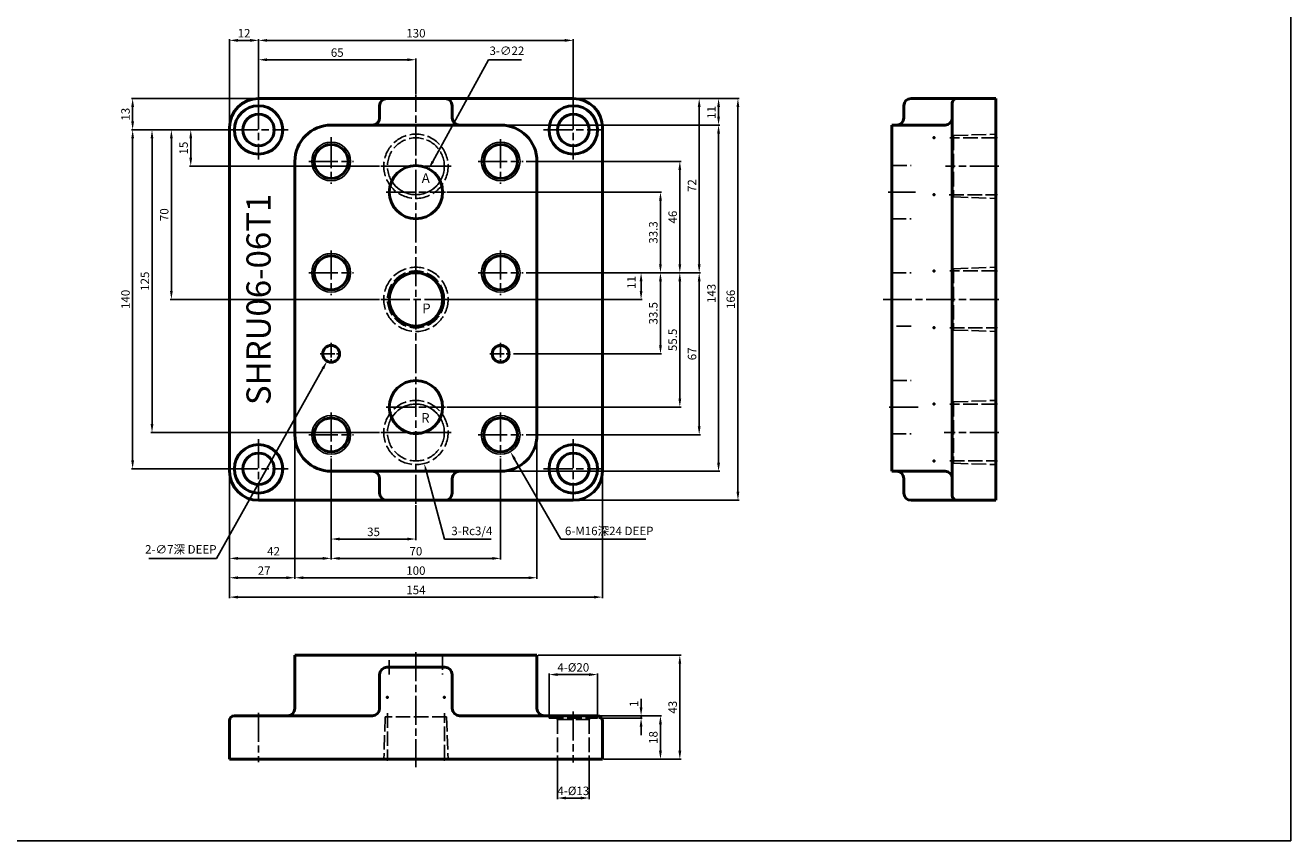
# Model space of a CAD drawing. Units: millimetres. Extents: x 60 to 1076, y 29 to 666.
# Drawn here: x 553 to 1076, y 29 to 366 of the extents above; entities that cross this region are included whole.
import ezdxf

# ---------------------------------------------------------------- set-up
doc = ezdxf.new("R2010")
doc.units = ezdxf.units.MM
doc.linetypes.add('AM_ISO02W050', pattern=[7.5, 6, -1.5])
doc.linetypes.add('AM_ISO08W050', pattern=[18, 12, -1.5, 3, -1.5])
for name, color, linetype, lineweight in [('AM_0', 7, 'Continuous', 50), ('AM_3', 6, 'AM_ISO02W050', 25), ('AM_4', 3, 'Continuous', 25), ('AM_5', 3, 'Continuous', 25), ('AM_6', 2, 'Continuous', 35), ('AM_7', 4, 'AM_ISO08W050', 25)]:
    doc.layers.add(name, color=color, linetype=linetype, lineweight=lineweight)
doc.styles.get("Standard").update_dxf_attribs({"font": 'ISOCP.SHX', "bigfont": 'EXTFONT.SHX'})
doc.dimstyles.new('AM_ISO$0', dxfattribs={"dimtxt": 3.5, "dimasz": 3.5, "dimexe": 0.5, "dimexo": 0.5, "dimgap": 0.75, "dimtad": 1, "dimdsep": 46, "dimtxsty": 'STANDARD', "dimcen": 0, "dimclrd": 3, "dimclre": 3, "dimclrt": 2, "dimadec": 0, "dimazin": 2, "dimtp": 0.1, "dimtm": 0.1, "dimtfac": 0.71, "dimtmove": 0, "dimatfit": 3, "dimfxl": 1, "dimlwd": -1, "dimlwe": -1, "dimarcsym": 0})
doc.dimstyles.new('AM_ISO$3', dxfattribs={"dimtxt": 3.5, "dimasz": 3.5, "dimexe": 1, "dimexo": 1, "dimgap": 1.5, "dimtad": 1, "dimtoh": 1, "dimdsep": 46, "dimtxsty": 'STANDARD', "dimcen": 0, "dimclrd": 256, "dimclre": 256, "dimclrt": 2, "dimadec": 0, "dimazin": 2, "dimtp": 0.1, "dimtm": 0.1, "dimtfac": 0.71, "dimtdec": 3, "dimtofl": 0, "dimtmove": 0, "dimatfit": 0, "dimfxl": 1, "dimlwd": -1, "dimlwe": -1, "dimarcsym": 0})

# ---------------------------------------------------------------- blocks, each defined once
blk = doc.blocks.new('*D97')
at = {"layer": 'AM_5', "color": 3}
for p, q in [((760.01, 263.77), (808.01, 263.77)), ((807.51, 260.27), (807.51, 256.27)), ((728.01, 252.77), (808.01, 252.77))]:
    blk.add_line(p, q, dxfattribs=at)
for points in [[(806.93, 260.27), (808.09, 260.27), (807.51, 263.77)], [(806.93, 256.27), (808.09, 256.27), (807.51, 252.77)]]:
    blk.add_solid(points, dxfattribs=at)
at = {"layer": 'Defpoints', "color": 0}
for p in [(759.51, 263.77), (727.51, 252.77), (807.51, 252.77)]:
    blk.add_point(p, dxfattribs=at)
at = {"layer": 'AM_5', "color": 2, "insert": (803.97, 259.77), "char_height": 3.5, "attachment_point": 5, "rotation": 90}
blk.add_mtext('11', dxfattribs=at)
blk = doc.blocks.new('*D98')
at = {"layer": 'AM_5', "color": 3}
for p, q in [((760.01, 263.77), (816.01, 263.77)), ((815.51, 260.27), (815.51, 233.77)), ((754.76, 230.27), (816.01, 230.27))]:
    blk.add_line(p, q, dxfattribs=at)
for points in [[(814.93, 260.27), (816.09, 260.27), (815.51, 263.77)], [(814.93, 233.77), (816.09, 233.77), (815.51, 230.27)]]:
    blk.add_solid(points, dxfattribs=at)
at = {"layer": 'Defpoints', "color": 0}
for p in [(759.51, 263.77), (754.26, 230.27), (815.51, 230.27)]:
    blk.add_point(p, dxfattribs=at)
at = {"layer": 'AM_5', "color": 2, "insert": (813.01, 247.02), "char_height": 3.5, "attachment_point": 5, "rotation": 90}
blk.add_mtext('33.5', dxfattribs=at)
blk = doc.blocks.new('*D99')
at = {"layer": 'AM_5', "color": 3}
for p, q in [((760.01, 263.77), (824.01, 263.77)), ((823.51, 260.27), (823.51, 211.77)), ((727.26, 208.27), (824.01, 208.27))]:
    blk.add_line(p, q, dxfattribs=at)
for points in [[(822.93, 260.27), (824.09, 260.27), (823.51, 263.77)], [(822.93, 211.77), (824.09, 211.77), (823.51, 208.27)]]:
    blk.add_solid(points, dxfattribs=at)
at = {"layer": 'Defpoints', "color": 0}
for p in [(759.51, 263.77), (726.76, 208.27), (823.51, 208.27)]:
    blk.add_point(p, dxfattribs=at)
at = {"layer": 'AM_5', "color": 2, "insert": (821.01, 236.02), "char_height": 3.5, "attachment_point": 5, "rotation": 90}
blk.add_mtext('55.5', dxfattribs=at)
blk = doc.blocks.new('*D100')
at = {"layer": 'AM_5', "color": 3}
for p, q in [((760.01, 263.77), (832.01, 263.77)), ((831.51, 260.27), (831.51, 200.27)), ((760.01, 196.77), (832.01, 196.77))]:
    blk.add_line(p, q, dxfattribs=at)
for points in [[(830.93, 260.27), (832.09, 260.27), (831.51, 263.77)], [(830.93, 200.27), (832.09, 200.27), (831.51, 196.77)]]:
    blk.add_solid(points, dxfattribs=at)
at = {"layer": 'Defpoints', "color": 0}
for p in [(759.51, 263.77), (759.51, 196.77), (831.51, 196.77)]:
    blk.add_point(p, dxfattribs=at)
at = {"layer": 'AM_5', "color": 2, "insert": (829.01, 230.27), "char_height": 3.5, "attachment_point": 5, "rotation": 90}
blk.add_mtext('67', dxfattribs=at)
blk = doc.blocks.new('*D101')
at = {"layer": 'AM_5', "color": 3}
for p, q in [((760.01, 309.77), (824.01, 309.77)), ((823.51, 267.27), (823.51, 306.27)), ((760.01, 263.77), (824.01, 263.77))]:
    blk.add_line(p, q, dxfattribs=at)
for points in [[(822.93, 306.27), (824.09, 306.27), (823.51, 309.77)], [(822.93, 267.27), (824.09, 267.27), (823.51, 263.77)]]:
    blk.add_solid(points, dxfattribs=at)
at = {"layer": 'Defpoints', "color": 0}
for p in [(759.51, 309.77), (823.51, 309.77), (759.51, 263.77)]:
    blk.add_point(p, dxfattribs=at)
at = {"layer": 'AM_5', "color": 2, "insert": (821.01, 286.77), "char_height": 3.5, "attachment_point": 5, "rotation": 90}
blk.add_mtext('46', dxfattribs=at)
blk = doc.blocks.new('*D102')
at = {"layer": 'AM_5', "color": 3}
for p, q in [((727.26, 297.07), (816.01, 297.07)), ((815.51, 267.27), (815.51, 293.57)), ((760.01, 263.77), (816.01, 263.77))]:
    blk.add_line(p, q, dxfattribs=at)
for points in [[(814.93, 293.57), (816.09, 293.57), (815.51, 297.07)], [(814.93, 267.27), (816.09, 267.27), (815.51, 263.77)]]:
    blk.add_solid(points, dxfattribs=at)
at = {"layer": 'Defpoints', "color": 0}
for p in [(726.76, 297.07), (815.51, 297.07), (759.51, 263.77)]:
    blk.add_point(p, dxfattribs=at)
at = {"layer": 'AM_5', "color": 2, "insert": (813.01, 280.42), "char_height": 3.5, "attachment_point": 5, "rotation": 90}
blk.add_mtext('33.3', dxfattribs=at)
blk = doc.blocks.new('*D103')
at = {"layer": 'AM_5', "color": 3}
for p, q in [((780.01, 335.77), (832.01, 335.77)), ((831.51, 267.27), (831.51, 332.27)), ((760.01, 263.77), (832.01, 263.77))]:
    blk.add_line(p, q, dxfattribs=at)
for points in [[(830.93, 332.27), (832.09, 332.27), (831.51, 335.77)], [(830.93, 267.27), (832.09, 267.27), (831.51, 263.77)]]:
    blk.add_solid(points, dxfattribs=at)
at = {"layer": 'Defpoints', "color": 0}
for p in [(779.51, 335.77), (831.51, 335.77), (759.51, 263.77)]:
    blk.add_point(p, dxfattribs=at)
at = {"layer": 'AM_5', "color": 2, "insert": (829.01, 299.77), "char_height": 3.5, "attachment_point": 5, "rotation": 90}
blk.add_mtext('72', dxfattribs=at)
blk = doc.blocks.new('*D104')
at = {"layer": 'AM_5', "color": 3}
for p, q in [((636.76, 322.77), (597.01, 322.77)), ((597.51, 319.27), (597.51, 186.27)), ((636.76, 182.77), (597.01, 182.77))]:
    blk.add_line(p, q, dxfattribs=at)
for points in [[(596.93, 319.27), (598.09, 319.27), (597.51, 322.77)], [(596.93, 186.27), (598.09, 186.27), (597.51, 182.77)]]:
    blk.add_solid(points, dxfattribs=at)
at = {"layer": 'Defpoints', "color": 0}
for p in [(637.26, 322.77), (597.51, 182.77), (637.26, 182.77)]:
    blk.add_point(p, dxfattribs=at)
at = {"layer": 'AM_5', "color": 2, "insert": (595.01, 252.77), "char_height": 3.5, "attachment_point": 5, "rotation": 90}
blk.add_mtext('140', dxfattribs=at)
blk = doc.blocks.new('*D105')
at = {"layer": 'AM_5', "color": 3}
for p, q in [((780.01, 335.77), (848.01, 335.77)), ((847.51, 173.27), (847.51, 332.27)), ((780.01, 169.77), (848.01, 169.77))]:
    blk.add_line(p, q, dxfattribs=at)
for points in [[(846.93, 332.27), (848.09, 332.27), (847.51, 335.77)], [(846.93, 173.27), (848.09, 173.27), (847.51, 169.77)]]:
    blk.add_solid(points, dxfattribs=at)
at = {"layer": 'Defpoints', "color": 0}
for p in [(779.51, 335.77), (847.51, 335.77), (779.51, 169.77)]:
    blk.add_point(p, dxfattribs=at)
at = {"layer": 'AM_5', "color": 2, "insert": (845.01, 252.77), "char_height": 3.5, "attachment_point": 5, "rotation": 90}
blk.add_mtext('166', dxfattribs=at)
blk = doc.blocks.new('*D106')
at = {"layer": 'AM_5', "color": 3}
for p, q in [((679.51, 187.02), (679.51, 145.27)), ((749.51, 187.02), (749.51, 145.27)), ((683.01, 145.77), (746.01, 145.77))]:
    blk.add_line(p, q, dxfattribs=at)
for points in [[(683.01, 146.35), (683.01, 145.18), (679.51, 145.77)], [(746.01, 146.35), (746.01, 145.18), (749.51, 145.77)]]:
    blk.add_solid(points, dxfattribs=at)
at = {"layer": 'Defpoints', "color": 0}
for p in [(679.51, 187.52), (749.51, 187.52), (749.51, 145.77)]:
    blk.add_point(p, dxfattribs=at)
at = {"layer": 'AM_5', "color": 2, "insert": (714.49, 148.27), "char_height": 3.5, "attachment_point": 5}
blk.add_mtext('70', dxfattribs=at)
blk = doc.blocks.new('*D107')
at = {"layer": 'AM_5', "color": 3}
for p, q in [((649.51, 335.52), (649.51, 360.27)), ((776.01, 359.77), (653.01, 359.77)), ((779.51, 335.52), (779.51, 360.27))]:
    blk.add_line(p, q, dxfattribs=at)
for points in [[(653.01, 360.35), (653.01, 359.18), (649.51, 359.77)], [(776.01, 360.35), (776.01, 359.18), (779.51, 359.77)]]:
    blk.add_solid(points, dxfattribs=at)
at = {"layer": 'Defpoints', "color": 0}
for p in [(649.51, 359.77), (649.51, 335.02), (779.51, 335.02)]:
    blk.add_point(p, dxfattribs=at)
at = {"layer": 'AM_5', "color": 2, "insert": (714.51, 362.27), "char_height": 3.5, "attachment_point": 5}
blk.add_mtext('130', dxfattribs=at)
blk = doc.blocks.new('*D108')
at = {"layer": 'AM_5', "color": 3}
for p, q in [((791.51, 181.27), (791.51, 129.27)), ((637.51, 171.27), (637.51, 129.27)), ((641.01, 129.77), (788.01, 129.77))]:
    blk.add_line(p, q, dxfattribs=at)
for points in [[(641.01, 130.35), (641.01, 129.18), (637.51, 129.77)], [(788.01, 130.35), (788.01, 129.18), (791.51, 129.77)]]:
    blk.add_solid(points, dxfattribs=at)
at = {"layer": 'Defpoints', "color": 0}
for p in [(791.51, 181.77), (637.51, 171.77), (791.51, 129.77)]:
    blk.add_point(p, dxfattribs=at)
at = {"layer": 'AM_5', "color": 2, "insert": (714.51, 132.27), "char_height": 3.5, "attachment_point": 5}
blk.add_mtext('154', dxfattribs=at)
blk = doc.blocks.new('*D109')
at = {"layer": 'AM_5', "color": 3}
for p, q in [((649.01, 335.77), (597.01, 335.77)), ((597.51, 326.27), (597.51, 332.27)), ((636.76, 322.77), (597.01, 322.77))]:
    blk.add_line(p, q, dxfattribs=at)
for points in [[(596.93, 332.27), (598.09, 332.27), (597.51, 335.77)], [(596.93, 326.27), (598.09, 326.27), (597.51, 322.77)]]:
    blk.add_solid(points, dxfattribs=at)
at = {"layer": 'Defpoints', "color": 0}
for p in [(597.51, 335.77), (649.51, 335.77), (637.26, 322.77)]:
    blk.add_point(p, dxfattribs=at)
at = {"layer": 'AM_5', "color": 2, "insert": (595.01, 329.27), "char_height": 3.5, "attachment_point": 5, "rotation": 90}
blk.add_mtext('13', dxfattribs=at)
blk = doc.blocks.new('取付ネジ(M16)_01')
at = {"layer": 'AM_0'}
blk.add_circle((0, 0), 7, dxfattribs=at)
at = {"layer": 'AM_4'}
blk.add_circle((0, 0), 8, dxfattribs=at)
at = {"layer": 'AM_7'}
for p, q in [((0, 9.25), (0, -9.25)), ((-9.25, 0), (9.25, 0))]:
    blk.add_line(p, q, dxfattribs=at)
blk = doc.blocks.new('ノックピン穴(φ7)_01')
at = {"layer": 'AM_0'}
blk.add_circle((0, 0), 3.5, dxfattribs=at)
at = {"layer": 'AM_7', "linetype": 'AM_ISO08W050', "ltscale": 0.5}
for p, q in [((-4.5, 0), (4.5, 0)), ((0, 4.5), (0, -4.5))]:
    blk.add_line(p, q, dxfattribs=at)
blk = doc.blocks.new('*S131')
at = {"layer": 'AM_5'}
for p, q in [((774.34, 153.77), (755.26, 186.81)), ((809.52, 153.77), (774.34, 153.77))]:
    blk.add_line(p, q, dxfattribs=at)
at = {"layer": 'AM_5', "linetype": 'Continuous'}
blk.add_trace([(755.77, 187.1), (754.76, 186.52), (753.51, 189.84)], dxfattribs=at)
at = {"layer": 'AM_5', "color": 2, "insert": (776.06, 154.27), "char_height": 3.5, "attachment_point": 7}
blk.add_mtext('6-M16深24 DEEP', dxfattribs=at)
blk = doc.blocks.new('*S132')
at = {"layer": 'AM_5'}
for p, q in [((726.3, 153.77), (718.85, 181.57)), ((745.58, 153.77), (726.3, 153.77))]:
    blk.add_line(p, q, dxfattribs=at)
at = {"layer": 'AM_5', "linetype": 'Continuous'}
blk.add_trace([(719.41, 181.72), (718.29, 181.42), (717.94, 184.95)], dxfattribs=at)
at = {"layer": 'AM_5', "color": 2, "insert": (729.13, 154.27), "char_height": 3.5, "attachment_point": 7}
blk.add_mtext('3-Rc3/4', dxfattribs=at)
blk = doc.blocks.new('取付ボルト穴(φ14)_01')
at = {"layer": 'AM_0'}
for radius in [10, 6.5]:
    blk.add_circle((0, 0), radius, dxfattribs=at)
at = {"layer": 'AM_7'}
for p, q in [((0, 12.25), (0, -12.25)), ((-12.25, 0), (12.25, 0))]:
    blk.add_line(p, q, dxfattribs=at)
blk = doc.blocks.new('26_(3-4)_STD006')
at = {"layer": 'AM_3'}
for radius in [13.27, 11.75]:
    blk.add_circle((0, 0), radius, dxfattribs=at)
at = {"layer": 'AM_7'}
blk.add_line((-14.52, 0), (14.52, 0), dxfattribs=at)
blk = doc.blocks.new('*D110')
at = {"layer": 'AM_5', "color": 3}
for p, q in [((679.51, 187.02), (679.51, 153.27)), ((714.51, 167.77), (714.51, 153.27)), ((683.01, 153.77), (711.01, 153.77))]:
    blk.add_line(p, q, dxfattribs=at)
for points in [[(683.01, 154.35), (683.01, 153.18), (679.51, 153.77)], [(711.01, 154.35), (711.01, 153.18), (714.51, 153.77)]]:
    blk.add_solid(points, dxfattribs=at)
at = {"layer": 'Defpoints', "color": 0}
for p in [(679.51, 187.52), (714.51, 168.27), (714.51, 153.77)]:
    blk.add_point(p, dxfattribs=at)
at = {"layer": 'AM_5', "color": 2, "insert": (697.01, 156.27), "char_height": 3.5, "attachment_point": 5}
blk.add_mtext('35', dxfattribs=at)
blk = doc.blocks.new('*D111')
at = {"layer": 'AM_5', "color": 3}
for p, q in [((679.51, 187.02), (679.51, 145.27)), ((637.51, 181.27), (637.51, 145.27)), ((641.01, 145.77), (676.01, 145.77))]:
    blk.add_line(p, q, dxfattribs=at)
for points in [[(641.01, 146.35), (641.01, 145.18), (637.51, 145.77)], [(676.01, 146.35), (676.01, 145.18), (679.51, 145.77)]]:
    blk.add_solid(points, dxfattribs=at)
at = {"layer": 'Defpoints', "color": 0}
for p in [(679.51, 187.52), (637.51, 181.77), (679.51, 145.77)]:
    blk.add_point(p, dxfattribs=at)
at = {"layer": 'AM_5', "color": 2, "insert": (655.72, 148.27), "char_height": 3.5, "attachment_point": 5}
blk.add_mtext('42', dxfattribs=at)
blk = doc.blocks.new('*D112')
at = {"layer": 'AM_5', "color": 3}
for p, q in [((637.51, 324.27), (637.51, 360.27)), ((641.01, 359.77), (646.01, 359.77)), ((649.51, 335.52), (649.51, 360.27))]:
    blk.add_line(p, q, dxfattribs=at)
for points in [[(641.01, 360.35), (641.01, 359.18), (637.51, 359.77)], [(646.01, 360.35), (646.01, 359.18), (649.51, 359.77)]]:
    blk.add_solid(points, dxfattribs=at)
at = {"layer": 'Defpoints', "color": 0}
for p in [(649.51, 359.77), (649.51, 335.02), (637.51, 323.77)]:
    blk.add_point(p, dxfattribs=at)
at = {"layer": 'AM_5', "color": 2, "insert": (643.51, 362.27), "char_height": 3.5, "attachment_point": 5}
blk.add_mtext('12', dxfattribs=at)
blk = doc.blocks.new('*D121')
at = {"layer": 'AM_5', "linetype": 'ByBlock'}
for p, q in [((676.08, 224.16), (632.08, 145.77)), ((632.08, 145.77), (604.24, 145.77))]:
    blk.add_line(p, q, dxfattribs=at)
at = {"layer": 'AM_5'}
blk.add_solid([(675.58, 224.45), (676.59, 223.88), (677.8, 227.22)], dxfattribs=at)
at = {"layer": 'Defpoints', "color": 0}
for p in [(681.22, 233.32), (677.8, 227.22)]:
    blk.add_point(p, dxfattribs=at)
at = {"layer": 'AM_5', "color": 2, "insert": (617.41, 149.04), "char_height": 3.5, "attachment_point": 5}
blk.add_mtext('2-∅7深 DEEP', dxfattribs=at)
blk = doc.blocks.new('*D113')
at = {"layer": 'AM_5', "color": 3}
for p, q in [((765.01, 105.77), (824.01, 105.77)), ((823.51, 102.27), (823.51, 66.27)), ((792.01, 62.77), (824.01, 62.77))]:
    blk.add_line(p, q, dxfattribs=at)
for points in [[(822.93, 102.27), (824.09, 102.27), (823.51, 105.77)], [(822.93, 66.27), (824.09, 66.27), (823.51, 62.77)]]:
    blk.add_solid(points, dxfattribs=at)
at = {"layer": 'Defpoints', "color": 0}
for p in [(764.51, 105.77), (791.51, 62.77), (823.51, 62.77)]:
    blk.add_point(p, dxfattribs=at)
at = {"layer": 'AM_5', "color": 2, "insert": (821.01, 84.27), "char_height": 3.5, "attachment_point": 5, "rotation": 90}
blk.add_mtext('43', dxfattribs=at)
blk = doc.blocks.new('*D114')
at = {"layer": 'AM_5', "color": 3}
for p, q in [((636.76, 322.77), (621.01, 322.77)), ((621.51, 319.27), (621.51, 311.27)), ((699.49, 307.77), (621.01, 307.77))]:
    blk.add_line(p, q, dxfattribs=at)
for points in [[(620.93, 319.27), (622.09, 319.27), (621.51, 322.77)], [(620.93, 311.27), (622.09, 311.27), (621.51, 307.77)]]:
    blk.add_solid(points, dxfattribs=at)
at = {"layer": 'Defpoints', "color": 0}
for p in [(637.26, 322.77), (621.51, 307.77), (699.99, 307.77)]:
    blk.add_point(p, dxfattribs=at)
at = {"layer": 'AM_5', "color": 2, "insert": (619.01, 315.27), "char_height": 3.5, "attachment_point": 5, "rotation": 90}
blk.add_mtext('15', dxfattribs=at)
blk = doc.blocks.new('*D91')
at = {"layer": 'AM_5', "color": 3}
for p, q in [((636.76, 322.77), (613.01, 322.77)), ((613.51, 319.27), (613.51, 256.27)), ((699.49, 252.77), (613.01, 252.77))]:
    blk.add_line(p, q, dxfattribs=at)
for points in [[(612.93, 319.27), (614.09, 319.27), (613.51, 322.77)], [(612.93, 256.27), (614.09, 256.27), (613.51, 252.77)]]:
    blk.add_solid(points, dxfattribs=at)
at = {"layer": 'Defpoints', "color": 0}
for p in [(637.26, 322.77), (613.51, 252.77), (699.99, 252.77)]:
    blk.add_point(p, dxfattribs=at)
at = {"layer": 'AM_5', "color": 2, "insert": (611.01, 287.77), "char_height": 3.5, "attachment_point": 5, "rotation": 90}
blk.add_mtext('70', dxfattribs=at)
blk = doc.blocks.new('*D115')
at = {"layer": 'AM_5', "color": 3}
for p, q in [((636.76, 322.77), (605.01, 322.77)), ((605.51, 319.27), (605.51, 201.27)), ((699.49, 197.77), (605.01, 197.77))]:
    blk.add_line(p, q, dxfattribs=at)
for points in [[(604.93, 319.27), (606.09, 319.27), (605.51, 322.77)], [(604.93, 201.27), (606.09, 201.27), (605.51, 197.77)]]:
    blk.add_solid(points, dxfattribs=at)
at = {"layer": 'Defpoints', "color": 0}
for p in [(637.26, 322.77), (605.51, 197.77), (699.99, 197.77)]:
    blk.add_point(p, dxfattribs=at)
at = {"layer": 'AM_5', "color": 2, "insert": (603.01, 260.27), "char_height": 3.5, "attachment_point": 5, "rotation": 90}
blk.add_mtext('125', dxfattribs=at)
blk = doc.blocks.new('*D92')
at = {"layer": 'AM_5', "color": 3}
for p, q in [((649.51, 335.52), (649.51, 352.27)), ((653.01, 351.77), (711.01, 351.77)), ((714.51, 337.52), (714.51, 352.27))]:
    blk.add_line(p, q, dxfattribs=at)
for points in [[(653.01, 352.35), (653.01, 351.18), (649.51, 351.77)], [(711.01, 352.35), (711.01, 351.18), (714.51, 351.77)]]:
    blk.add_solid(points, dxfattribs=at)
at = {"layer": 'Defpoints', "color": 0}
for p in [(714.51, 351.77), (649.51, 335.02), (714.51, 337.02)]:
    blk.add_point(p, dxfattribs=at)
at = {"layer": 'AM_5', "color": 2, "insert": (682.01, 354.27), "char_height": 3.5, "attachment_point": 5}
blk.add_mtext('65', dxfattribs=at)
blk = doc.blocks.new('30_(3-4)_STD006')
at = {"layer": 'AM_0'}
for p in [(-25.6, 11.75), (0, 11.75), (0, 0), (-25.6, -11.75), (0, -11.75)]:
    blk.add_point(p, dxfattribs=at)
at = {"layer": 'AM_3'}
for p, q in [((-17.5, 12.66), (0, 13.27)), ((-17.5, 12.66), (-17.5, -12.66)), ((-17.5, -12.66), (0, -13.27))]:
    blk.add_line(p, q, dxfattribs=at)
blk = doc.blocks.new('*D93')
at = {"layer": 'AM_5', "color": 3}
for p, q in [((664.51, 196.27), (664.51, 137.27)), ((764.51, 196.27), (764.51, 137.27)), ((668.01, 137.77), (761.01, 137.77))]:
    blk.add_line(p, q, dxfattribs=at)
for points in [[(668.01, 138.35), (668.01, 137.18), (664.51, 137.77)], [(761.01, 138.35), (761.01, 137.18), (764.51, 137.77)]]:
    blk.add_solid(points, dxfattribs=at)
at = {"layer": 'Defpoints', "color": 0}
for p in [(664.51, 196.77), (764.51, 196.77), (764.51, 137.77)]:
    blk.add_point(p, dxfattribs=at)
at = {"layer": 'AM_5', "color": 2, "insert": (714.49, 140.27), "char_height": 3.5, "attachment_point": 5}
blk.add_mtext('100', dxfattribs=at)
blk = doc.blocks.new('*D94')
at = {"layer": 'AM_5', "color": 3}
for p, q in [((664.51, 196.27), (664.51, 137.27)), ((637.51, 181.27), (637.51, 137.27)), ((641.01, 137.77), (661.01, 137.77))]:
    blk.add_line(p, q, dxfattribs=at)
for points in [[(641.01, 138.35), (641.01, 137.18), (637.51, 137.77)], [(661.01, 138.35), (661.01, 137.18), (664.51, 137.77)]]:
    blk.add_solid(points, dxfattribs=at)
at = {"layer": 'Defpoints', "color": 0}
for p in [(664.51, 196.77), (637.51, 181.77), (664.51, 137.77)]:
    blk.add_point(p, dxfattribs=at)
at = {"layer": 'AM_5', "color": 2, "insert": (651.82, 140.27), "char_height": 3.5, "attachment_point": 5}
blk.add_mtext('27', dxfattribs=at)
blk = doc.blocks.new('*D95')
at = {"layer": 'AM_5', "color": 3}
for p, q in [((750.01, 324.77), (840.01, 324.77)), ((839.51, 321.27), (839.51, 185.27)), ((750.01, 181.77), (840.01, 181.77))]:
    blk.add_line(p, q, dxfattribs=at)
for points in [[(838.93, 321.27), (840.09, 321.27), (839.51, 324.77)], [(838.93, 185.27), (840.09, 185.27), (839.51, 181.77)]]:
    blk.add_solid(points, dxfattribs=at)
at = {"layer": 'Defpoints', "color": 0}
for p in [(749.51, 324.77), (749.51, 181.77), (839.51, 181.77)]:
    blk.add_point(p, dxfattribs=at)
at = {"layer": 'AM_5', "color": 2, "insert": (837.01, 255.22), "char_height": 3.5, "attachment_point": 5, "rotation": 90}
blk.add_mtext('143', dxfattribs=at)
blk = doc.blocks.new('*D96')
at = {"layer": 'AM_5', "color": 3}
for p, q in [((780.01, 335.77), (840.01, 335.77)), ((839.51, 328.27), (839.51, 332.27)), ((750.01, 324.77), (840.01, 324.77))]:
    blk.add_line(p, q, dxfattribs=at)
for points in [[(838.93, 332.27), (840.09, 332.27), (839.51, 335.77)], [(838.93, 328.27), (840.09, 328.27), (839.51, 324.77)]]:
    blk.add_solid(points, dxfattribs=at)
at = {"layer": 'Defpoints', "color": 0}
for p in [(779.51, 335.77), (839.51, 335.77), (749.51, 324.77)]:
    blk.add_point(p, dxfattribs=at)
at = {"layer": 'AM_5', "color": 2, "insert": (837.01, 330), "char_height": 3.5, "attachment_point": 5, "rotation": 90}
blk.add_mtext('11', dxfattribs=at)
blk = doc.blocks.new('*D116')
at = {"layer": 'AM_5', "linetype": 'ByBlock'}
for p, q in [((721.49, 309.78), (744.53, 351.77)), ((744.53, 351.77), (758.14, 351.77))]:
    blk.add_line(p, q, dxfattribs=at)
at = {"layer": 'AM_5'}
blk.add_solid([(720.98, 310.06), (722, 309.5), (719.8, 306.71)], dxfattribs=at)
at = {"layer": 'Defpoints', "color": 0}
for p in [(719.8, 306.71), (709.22, 287.42)]:
    blk.add_point(p, dxfattribs=at)
at = {"layer": 'AM_5', "color": 2, "insert": (752.09, 355.02), "char_height": 3.5, "attachment_point": 5}
blk.add_mtext('3-∅22', dxfattribs=at)
blk = doc.blocks.new('*D117')
at = {"layer": 'AM_5', "color": 3}
for p, q in [((773.01, 62.27), (773.01, 46.27)), ((786.01, 62.27), (786.01, 46.27)), ((776.51, 46.77), (782.51, 46.77))]:
    blk.add_line(p, q, dxfattribs=at)
for points in [[(776.51, 47.35), (776.51, 46.18), (773.01, 46.77)], [(782.51, 47.35), (782.51, 46.18), (786.01, 46.77)]]:
    blk.add_solid(points, dxfattribs=at)
at = {"layer": 'Defpoints', "color": 0}
for p in [(773.01, 62.77), (786.01, 62.77), (786.01, 46.77)]:
    blk.add_point(p, dxfattribs=at)
at = {"layer": 'AM_5', "color": 2, "insert": (779.51, 49.27), "char_height": 3.5, "attachment_point": 5}
blk.add_mtext('4-%%c13', dxfattribs=at)
blk = doc.blocks.new('*D118')
at = {"layer": 'AM_5', "color": 3}
for p, q in [((769.51, 81.27), (769.51, 98.27)), ((773.01, 97.77), (786.01, 97.77)), ((789.51, 81.27), (789.51, 98.27))]:
    blk.add_line(p, q, dxfattribs=at)
for points in [[(773.01, 98.35), (773.01, 97.18), (769.51, 97.77)], [(786.01, 98.35), (786.01, 97.18), (789.51, 97.77)]]:
    blk.add_solid(points, dxfattribs=at)
at = {"layer": 'Defpoints', "color": 0}
for p in [(789.51, 97.77), (769.51, 80.77), (789.51, 80.77)]:
    blk.add_point(p, dxfattribs=at)
at = {"layer": 'AM_5', "color": 2, "insert": (779.51, 100.27), "char_height": 3.5, "attachment_point": 5}
blk.add_mtext('4-%%c20', dxfattribs=at)
blk = doc.blocks.new('*D119')
at = {"layer": 'AM_5', "color": 3}
for p, q in [((807.51, 84.27), (807.51, 87.77)), ((790.01, 80.77), (808.01, 80.77)), ((790.01, 79.77), (808.01, 79.77)), ((807.51, 80.77), (807.51, 79.77)), ((807.51, 76.27), (807.51, 72.77))]:
    blk.add_line(p, q, dxfattribs=at)
for points in [[(806.93, 84.27), (808.09, 84.27), (807.51, 80.77)], [(806.93, 76.27), (808.09, 76.27), (807.51, 79.77)]]:
    blk.add_solid(points, dxfattribs=at)
at = {"layer": 'Defpoints', "color": 0}
for p in [(789.51, 80.77), (789.51, 79.77), (807.51, 79.77)]:
    blk.add_point(p, dxfattribs=at)
at = {"layer": 'AM_5', "color": 2, "insert": (805.01, 85.67), "char_height": 3.5, "attachment_point": 5, "rotation": 90}
blk.add_mtext('1', dxfattribs=at)
blk = doc.blocks.new('*D120')
at = {"layer": 'AM_5', "color": 3}
for p, q in [((790.01, 80.77), (816.01, 80.77)), ((815.51, 77.27), (815.51, 66.27)), ((792.01, 62.77), (816.01, 62.77))]:
    blk.add_line(p, q, dxfattribs=at)
for points in [[(814.93, 77.27), (816.09, 77.27), (815.51, 80.77)], [(814.93, 66.27), (816.09, 66.27), (815.51, 62.77)]]:
    blk.add_solid(points, dxfattribs=at)
at = {"layer": 'Defpoints', "color": 0}
for p in [(789.51, 80.77), (791.51, 62.77), (815.51, 62.77)]:
    blk.add_point(p, dxfattribs=at)
at = {"layer": 'AM_5', "color": 2, "insert": (813.01, 71.77), "char_height": 3.5, "attachment_point": 5, "rotation": 90}
blk.add_mtext('18', dxfattribs=at)

msp = doc.modelspace()

# ---------------------------------------------------------------- linework, layer by layer
at = {"color": 7, "linetype": 'Continuous'}
for centre, start, end in [((714.51, 307.768), 211.54551, 328.45449), ((714.51, 197.768), 31.06147, 149.96595)]:
    msp.add_arc(centre, 11.75, start, end, dxfattribs=at)
at = {"layer": 'AM_0'}
for p, q in [((649.51, 335.768), (779.51, 335.768)), ((919.045, 335.768), (954.045, 335.768)), ((954.045, 335.768), (954.045, 169.768)), ((699.51, 327.768), (699.51, 332.768)), ((729.51, 332.768), (729.51, 327.768)), ((916.045, 327.768), (916.045, 332.768)), ((936.045, 333.768), (936.045, 171.768)), ((679.51, 324.768), (749.51, 324.768)), ((911.045, 181.768), (911.045, 324.768)), ((911.045, 324.768), (933.045, 324.768)), ((637.51, 181.768), (637.51, 323.768)), ((791.51, 323.768), (791.51, 181.768)), ((664.51, 196.768), (664.51, 309.768)), ((764.51, 309.768), (764.51, 196.768)), ((749.51, 181.768), (679.51, 181.768)), ((699.51, 178.768), (699.51, 172.768)), ((729.51, 178.768), (729.51, 172.768)), ((911.045, 181.768), (933.045, 181.768)), ((916.045, 178.768), (916.045, 172.768)), ((779.51, 169.768), (649.51, 169.768)), ((954.045, 169.768), (919.045, 169.768)), ((664.51, 105.768), (764.51, 105.768)), ((664.51, 105.768), (664.51, 83.768)), ((764.51, 105.768), (764.51, 83.768)), ((702.51, 100.768), (726.51, 100.768)), ((699.51, 97.768), (699.51, 83.768)), ((729.51, 97.768), (729.51, 83.768)), ((637.51, 62.768), (637.51, 78.768)), ((639.51, 80.768), (696.51, 80.768)), ((732.51, 80.768), (789.51, 80.768)), ((791.51, 78.768), (791.51, 62.768)), ((791.51, 62.768), (637.51, 62.768))]:
    msp.add_line(p, q, dxfattribs=at)
for centre in [(714.51, 297.068), (714.51, 252.768), (714.51, 208.268)]:
    msp.add_circle(centre, 11, dxfattribs=at)
for centre, radius, start, end in [((649.51, 323.768), 12, 90, 180), ((702.51, 332.768), 3, 90, 180), ((726.51, 332.768), 3, 0, 90), ((779.51, 323.768), 12, 0, 90), ((919.045, 332.768), 3, 90, 180), ((938.045, 333.768), 2, 90, 180), ((679.51, 309.768), 15, 90, 180), ((696.51, 327.768), 3, 270, 0), ((732.51, 327.768), 3, 180, 270), ((749.51, 309.768), 15, 0, 90), ((913.045, 327.768), 3, 270, 0), ((933.045, 327.768), 3, 270, 0), ((679.51, 196.768), 15, 180, 270), ((749.51, 196.768), 15, 270, 0), ((649.51, 181.768), 12, 180, 270), ((696.51, 178.768), 3, 0, 90), ((732.51, 178.768), 3, 90, 180), ((779.51, 181.768), 12, 270, 0), ((913.045, 178.768), 3, 0, 90), ((933.045, 178.768), 3, 0, 90), ((702.51, 172.768), 3, 180, 270), ((726.51, 172.768), 3, 270, 0), ((919.045, 172.768), 3, 180, 270), ((938.045, 171.768), 2, 180, 270), ((702.51, 97.768), 3, 90, 180), ((726.51, 97.768), 3, 0, 90), ((661.51, 83.768), 3, 270, 0), ((696.51, 83.768), 3, 270, 0), ((732.51, 83.768), 3, 180, 270), ((767.51, 83.768), 3, 180, 270), ((639.51, 78.768), 2, 90, 180), ((789.51, 78.768), 2, 0, 90)]:
    msp.add_arc(centre, radius, start, end, dxfattribs=at)
at = {"layer": 'AM_3'}
for p, q in [((954.045, 319.518), (935.045, 319.518)), ((911.295, 308.068), (919.045, 308.068)), ((934.821, 296.018), (954.045, 296.018)), ((911.045, 286.068), (919.045, 286.068)), ((911.045, 263.768), (919.045, 263.768)), ((954.045, 264.518), (935.045, 264.518)), ((919.045, 241.768), (911.045, 241.768)), ((935.045, 241.018), (954.045, 241.018)), ((911.295, 219.268), (919.045, 219.268)), ((954.045, 209.518), (935.045, 209.518)), ((911.045, 197.268), (919.045, 197.268)), ((935.045, 186.018), (954.045, 186.018)), ((703.51, 97.768), (703.51, 105.768)), ((725.51, 105.768), (725.51, 97.768)), ((702.76, 81.768), (702.76, 62.768)), ((726.26, 62.768), (726.26, 81.768)), ((772.51, 79.768), (773.01, 79.268)), ((773.01, 79.268), (773.01, 62.768)), ((773.01, 79.268), (786.01, 79.268)), ((786.01, 79.268), (786.51, 79.768)), ((786.01, 79.268), (786.01, 62.768))]:
    msp.add_line(p, q, dxfattribs=at)
msp.add_lwpolyline([(769.51, 80.768), (769.51, 79.768), (789.51, 79.768), (789.51, 80.768)], dxfattribs=at)
at = {"layer": 'AM_4'}
for p in [(1075.818, 658.84), (60.805, 29.137)]:
    msp.add_line(p, (1075.818, 29.137), dxfattribs=at)
at = {"layer": 'AM_7'}
for p, q in [((714.51, 168.268), (714.51, 337.268)), ((679.51, 309.768), (679.51, 319.768)), ((955.295, 307.768), (933.291, 307.768)), ((702.26, 297.068), (726.76, 297.068)), ((920.789, 297.068), (909.545, 297.068)), ((955.295, 252.768), (907.545, 252.768)), ((702.26, 208.268), (726.76, 208.268)), ((921.979, 208.268), (909.545, 208.268)), ((955.295, 197.768), (932.695, 197.768)), ((714.51, 107.018), (714.51, 59.518)), ((649.51, 82.018), (649.51, 61.518)), ((779.51, 82.538), (779.51, 61.434))]:
    msp.add_line(p, q, dxfattribs=at)

# ---------------------------------------------------------------- block references
at = {"layer": 'AM_0'}
for name, p in [('取付ボルト穴(φ14)_01', (649.51, 322.768)), ('取付ボルト穴(φ14)_01', (779.51, 322.768)), ('取付ネジ(M16)_01', (679.51, 309.768)), ('26_(3-4)_STD006', (714.51, 307.768)), ('取付ネジ(M16)_01', (749.51, 309.768)), ('30_(3-4)_STD006', (954.045, 307.768)), ('取付ネジ(M16)_01', (679.51, 263.768)), ('取付ネジ(M16)_01', (749.51, 263.768)), ('26_(3-4)_STD006', (714.51, 252.768)), ('30_(3-4)_STD006', (954.045, 252.768)), ('ノックピン穴(φ7)_01', (679.51, 230.268)), ('ノックピン穴(φ7)_01', (749.51, 230.268)), ('26_(3-4)_STD006', (714.51, 197.768)), ('30_(3-4)_STD006', (954.045, 197.768)), ('取付ネジ(M16)_01', (679.51, 196.768)), ('取付ネジ(M16)_01', (749.51, 196.768)), ('取付ボルト穴(φ14)_01', (649.51, 182.768)), ('取付ボルト穴(φ14)_01', (779.51, 182.768))]:
    msp.add_blockref(name, p, dxfattribs=at)
at = {"layer": 'AM_0', "rotation": 270}
msp.add_blockref('30_(3-4)_STD006', (714.51, 62.768), dxfattribs=at)
at = {"layer": 'AM_5'}
for name in ['*S131', '*S132']:
    msp.add_blockref(name, (0, 0), dxfattribs=at)

# ---------------------------------------------------------------- texts
at = {"layer": 'AM_6'}
for s, p in [('A', (716.914, 300.904)), ('P', (717.134, 247.066)), ('R', (716.694, 201.799))]:
    msp.add_text(s, height=4, dxfattribs=at).set_placement(p)
at = {"layer": 'AM_6', "insert": (649.51, 252.768), "char_height": 10, "attachment_point": 5, "rotation": 90}
msp.add_mtext('{\\T1.25;SHRU06-06T1}', dxfattribs=at)

# ---------------------------------------------------------------- dimensions: what is measured, and where the dimension line sits
at = {"layer": 'AM_5'}
dim = msp.add_linear_dim(base=(649.51, 359.768), p1=(637.51, 323.768), p2=(649.51, 335.018), dimstyle='AM_ISO$0', dxfattribs=at)
dim.commit()
dim.dimension.update_dxf_attribs({"geometry": '*D112', "text_midpoint": (643.51, 359.768), "dimtype": 160})
for base, p1, p2, override, picture, middle in [((649.51, 359.768), (779.51, 335.018), (649.51, 335.018), {"dimtp": 0.2, "dimtm": 0.2}, '*D107', (714.51, 359.768)), ((664.51, 137.768), (637.51, 181.768), (664.51, 196.768), {"dimtp": 0.2, "dimtm": 0.2}, '*D94', (651.821, 137.768)), ((764.51, 137.768), (664.51, 196.768), (764.51, 196.768), {"dimtp": 0.2, "dimtm": 0.2}, '*D93', (714.494, 137.768)), ((679.51, 145.768), (637.51, 181.768), (679.51, 187.518), {"dimtp": 0.2, "dimtm": 0.2}, '*D111', (655.716, 145.768)), ((749.51, 145.768), (679.51, 187.518), (749.51, 187.518), {"dimscale": 1, "dimtp": 0.2, "dimtm": 0.2, "dimtdec": 2, "dimtzin": 8}, '*D106', (714.494, 145.768)), ((791.51, 129.768), (637.51, 171.768), (791.51, 181.768), {"dimtp": 0.2, "dimtm": 0.2}, '*D108', (714.51, 129.768))]:
    dim = msp.add_linear_dim(base=base, p1=p1, p2=p2, dimstyle='AM_ISO$0', override=override, dxfattribs=at)
    dim.commit()
    dim.dimension.update_dxf_attribs({"geometry": picture, "text_midpoint": middle, "dimtype": 160})
dim = msp.add_linear_dim(base=(714.51, 351.768), p1=(649.51, 335.018), p2=(714.51, 337.018), angle=180, dimstyle='AM_ISO$0', dxfattribs=at)
dim.commit()
dim.dimension.update_dxf_attribs({"geometry": '*D92', "text_midpoint": (682.01, 354.268)})
for p1, p2, text, picture, middle in [((709.218, 287.425), (719.803, 306.711), '3-<>', '*D116', (752.085, 351.768)), ((681.223, 233.32), (677.797, 227.216), '2-<>深 DEEP', '*D121', (617.414, 145.768))]:
    dim = msp.add_diameter_dim_2p(p1=p1, p2=p2, text=text, dimstyle='AM_ISO$3', override={"dimtoh": 1}, dxfattribs=at)
    dim.commit()
    dim.dimension.update_dxf_attribs({"geometry": picture, "text_midpoint": middle, "dimtype": 163})
for base, p1, p2, override, picture, middle in [((597.51, 335.768), (637.26, 322.768), (649.51, 335.768), {"dimtp": 0.2, "dimtm": 0.2}, '*D109', (597.51, 329.268)), ((839.51, 335.768), (749.51, 324.768), (779.51, 335.768), {"dimtp": 0.2, "dimtm": 0.2}, '*D96', (839.51, 329.997)), ((831.51, 335.768), (759.51, 263.768), (779.51, 335.768), {"dimtp": 0.2, "dimtm": 0.2}, '*D103', (831.51, 299.768)), ((847.51, 335.768), (779.51, 169.768), (779.51, 335.768), {"dimtp": 0.2, "dimtm": 0.2}, '*D105', (847.51, 252.768)), ((839.51, 181.768), (749.51, 324.768), (749.51, 181.768), {"dimtp": 0.2, "dimtm": 0.2}, '*D95', (839.51, 255.222)), ((597.51, 182.768), (637.26, 322.768), (637.26, 182.768), {"dimtp": 0.2, "dimtm": 0.2}, '*D104', (597.51, 252.768)), ((823.51, 309.768), (759.51, 263.768), (759.51, 309.768), {"dimscale": 1, "dimtp": 0.2, "dimtm": 0.2, "dimtdec": 2, "dimtzin": 8}, '*D101', (823.51, 286.768)), ((815.51, 297.068), (759.51, 263.768), (726.76, 297.068), {"dimtp": 0.2, "dimtm": 0.2, "dimtdec": 2, "dimtzin": 8}, '*D102', (815.51, 280.418)), ((823.51, 208.268), (759.51, 263.768), (726.76, 208.268), {"dimtp": 0.2, "dimtm": 0.2, "dimtdec": 2, "dimtzin": 8}, '*D99', (823.51, 236.018)), ((807.51, 252.768), (759.51, 263.768), (727.51, 252.768), {"dimtp": 0.2, "dimtm": 0.2, "dimtdec": 2, "dimtmove": 2, "dimtzin": 8}, '*D97', (803.967, 259.768)), ((815.51, 230.268), (759.51, 263.768), (754.26, 230.268), {"dimtp": 0.2, "dimtm": 0.2, "dimtdec": 2, "dimtzin": 8}, '*D98', (815.51, 247.018)), ((831.51, 196.768), (759.51, 263.768), (759.51, 196.768), {"dimscale": 1, "dimtp": 0.2, "dimtm": 0.2, "dimtdec": 2, "dimtzin": 8}, '*D100', (831.51, 230.268)), ((807.51, 79.768), (789.51, 80.768), (789.51, 79.768), {"dimtmove": 1}, '*D119', (807.51, 85.672))]:
    dim = msp.add_linear_dim(base=base, p1=p1, p2=p2, angle=90, dimstyle='AM_ISO$0', override=override, dxfattribs=at)
    dim.commit()
    dim.dimension.update_dxf_attribs({"geometry": picture, "text_midpoint": middle, "dimtype": 160})
for base, p1, p2, picture, middle in [((605.51, 197.768), (637.26, 322.768), (699.99, 197.768), '*D115', (605.51, 260.268)), ((613.51, 252.768), (637.26, 322.768), (699.99, 252.768), '*D91', (613.51, 287.768)), ((621.51, 307.768), (637.26, 322.768), (699.99, 307.768), '*D114', (621.51, 315.268)), ((823.51, 62.768), (764.51, 105.768), (791.51, 62.768), '*D113', (823.51, 84.268)), ((815.51, 62.768), (789.51, 80.768), (791.51, 62.768), '*D120', (815.51, 71.768))]:
    dim = msp.add_linear_dim(base=base, p1=p1, p2=p2, angle=90, dimstyle='AM_ISO$0', dxfattribs=at)
    dim.commit()
    dim.dimension.update_dxf_attribs({"geometry": picture, "text_midpoint": middle, "dimtype": 160})
dim = msp.add_linear_dim(base=(714.51, 153.768), p1=(679.51, 187.518), p2=(714.51, 168.268), dimstyle='AM_ISO$0', override={"dimtp": 0.2, "dimtm": 0.2, "dimtdec": 2, "dimtzin": 8}, dxfattribs=at)
dim.commit()
dim.dimension.update_dxf_attribs({"geometry": '*D110', "text_midpoint": (697.01, 156.268)})
for base, p1, p2, picture, middle in [((789.51, 97.768), (769.51, 80.768), (789.51, 80.768), '*D118', (779.51, 97.768)), ((786.01, 46.768), (773.01, 62.768), (786.01, 62.768), '*D117', (779.51, 46.768))]:
    dim = msp.add_linear_dim(base=base, p1=p1, p2=p2, text='4-%%c<>', dimstyle='AM_ISO$0', dxfattribs=at)
    dim.commit()
    dim.dimension.update_dxf_attribs({"geometry": picture, "text_midpoint": middle, "dimtype": 160})

doc.saveas('drawing.dxf')
